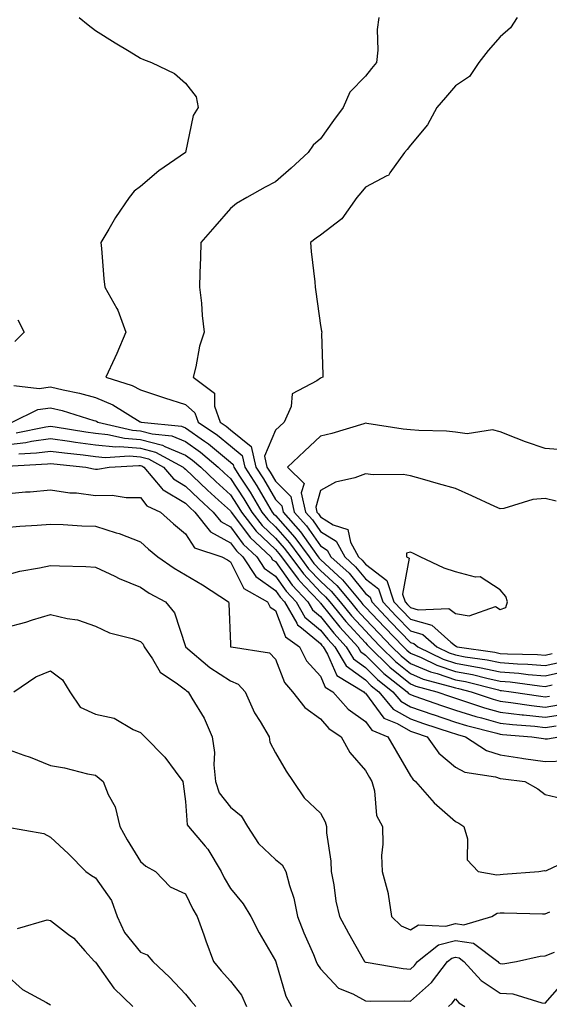
# Model space of a CAD drawing. Units: inches. Extents: x 1005443 to 1008083, y 7247738 to 7250378.
# Drawn here: x 1006951 to 1007069, y 7249122 to 7249341 of the extents above; entities that cross this region are included whole.
import ezdxf

# ---------------------------------------------------------------- set-up
doc = ezdxf.new("R2010")
doc.units = ezdxf.units.IN
doc.header["$MEASUREMENT"] = 0
doc.layers.add('Contour_10057247', color=7, linetype='Continuous', true_color=0x05239c)

msp = doc.modelspace()

# ---------------------------------------------------------------- linework, layer by layer
at = {"layer": 'Contour_10057247'}
for points in [[(1006964.39, 7249341.92, 2969), (1006966.42, 7249340.29, 2969), (1006968.05, 7249339.05, 2969), (1006972.42, 7249336.29, 2969), (1006975.52, 7249334.45, 2969), (1006978.05, 7249332.93, 2969), (1006978.71, 7249332.58, 2969), (1006980.47, 7249331.92, 2969), (1006985.63, 7249329.5, 2969), (1006988.05, 7249327.31, 2969), (1006990.4, 7249324.27, 2969), (1006990.84, 7249321.92, 2969), (1006989.79, 7249320.18, 2969), (1006988.05, 7249311.91, 2969), (1006988.03, 7249311.9, 2969), (1006982.13, 7249307.84, 2969), (1006978.05, 7249304.36, 2969), (1006976.67, 7249303.3, 2969), (1006975.55, 7249301.92, 2969), (1006972.49, 7249297.48, 2969), (1006971.01, 7249294.88, 2969), (1006969.24, 7249291.92, 2969), (1006969.4, 7249290.57, 2969), (1006969.92, 7249283.8, 2969), (1006970.16, 7249281.92, 2969), (1006972.77, 7249277.2, 2969), (1006972.99, 7249276.86, 2969), (1006974.82, 7249271.92, 2969), (1006972.79, 7249267.18, 2969), (1006972.33, 7249266.2, 2969), (1006970.38, 7249261.92, 2969), (1006976.22, 7249260.09, 2969), (1006978.05, 7249259.08, 2969), (1006982.29, 7249257.68, 2969), (1006983.42, 7249257.29, 2969), (1006988.05, 7249255.86, 2969), (1006990.15, 7249254.02, 2969), (1006990.91, 7249251.92, 2969), (1006995.16, 7249249.03, 2969), (1006998.05, 7249246.61, 2969), (1007000.66, 7249244.53, 2969), (1007001.24, 7249241.92, 2969), (1007003.91, 7249237.78, 2969), (1007006.28, 7249233.69, 2969), (1007007.34, 7249231.92, 2969), (1007007.65, 7249231.52, 2969), (1007008.05, 7249231.14, 2969), (1007012.4, 7249226.27, 2969), (1007015.52, 7249221.92, 2969), (1007016.59, 7249220.46, 2969), (1007018.05, 7249218.93, 2969), (1007021.71, 7249215.58, 2969), (1007024.76, 7249211.92, 2969), (1007026.23, 7249210.1, 2969), (1007028.05, 7249208.11, 2969), (1007031.06, 7249204.93, 2969), (1007033.96, 7249201.92, 2969), (1007036.02, 7249199.89, 2969), (1007038.05, 7249198.24, 2969), (1007042.5, 7249196.37, 2969), (1007044, 7249195.97, 2969), (1007048.05, 7249194.61, 2969), (1007050.31, 7249194.18, 2969), (1007057.65, 7249192.32, 2969), (1007058.05, 7249192.23, 2969), (1007058.34, 7249192.21, 2969), (1007060.43, 7249191.92, 2969), (1007067.05, 7249190.92, 2969), (1007068.05, 7249190.82, 2969), (1007069.01, 7249190.96, 2969)], [(1007031.06, 7249341.92, 2970), (1007030.65, 7249339.32, 2970), (1007030.84, 7249334.71, 2970), (1007030.54, 7249331.92, 2970), (1007029.38, 7249330.59, 2970), (1007028.05, 7249328.92, 2970), (1007024.61, 7249325.36, 2970), (1007023.11, 7249321.92, 2970), (1007020.93, 7249319.04, 2970), (1007018.05, 7249314.99, 2970), (1007016.44, 7249313.53, 2970), (1007015.36, 7249311.92, 2970), (1007011.57, 7249308.4, 2970), (1007008.05, 7249305.42, 2970), (1007005.74, 7249304.23, 2970), (1007001.73, 7249301.92, 2970), (1006999.4, 7249300.57, 2970), (1006998.05, 7249299.48, 2970), (1006994.55, 7249295.42, 2970), (1006991.47, 7249291.92, 2970), (1006991.39, 7249288.58, 2970), (1006991.27, 7249285.14, 2970), (1006991.18, 7249281.92, 2970), (1006991.58, 7249278.39, 2970), (1006991.79, 7249275.66, 2970), (1006992.24, 7249271.92, 2970), (1006991.14, 7249268.83, 2970), (1006990.36, 7249264.23, 2970), (1006989.74, 7249261.92, 2970), (1006994.47, 7249258.34, 2970), (1006994.48, 7249255.49, 2970), (1006995.77, 7249251.92, 2970), (1006997.13, 7249251, 2970), (1006998.05, 7249250.22, 2970), (1007002.66, 7249246.53, 2970), (1007003.7, 7249241.92, 2970), (1007005.4, 7249239.27, 2970), (1007008.05, 7249234.72, 2970), (1007009.46, 7249233.33, 2970), (1007009.76, 7249231.92, 2970), (1007013.65, 7249227.52, 2970), (1007016.28, 7249223.69, 2970), (1007017.55, 7249221.92, 2970), (1007017.77, 7249221.64, 2970), (1007018.05, 7249221.33, 2970), (1007022.97, 7249216.84, 2970), (1007027.06, 7249211.92, 2970), (1007027.5, 7249211.37, 2970), (1007028.05, 7249210.78, 2970), (1007032.35, 7249206.22, 2970), (1007036.49, 7249201.92, 2970), (1007037.28, 7249201.15, 2970), (1007038.05, 7249200.51, 2970), (1007040.46, 7249199.51, 2970), (1007043.96, 7249197.83, 2970), (1007048.05, 7249196.45, 2970), (1007051.86, 7249195.73, 2970), (1007055.05, 7249194.92, 2970), (1007058.05, 7249194.29, 2970), (1007060.25, 7249194.12, 2970), (1007066.75, 7249193.22, 2970), (1007068.05, 7249193.11, 2970), (1007069.6, 7249193.47, 2970)], [(1007061.81, 7249341.92, 2971), (1007060.32, 7249339.65, 2971), (1007058.05, 7249337.64, 2971), (1007055.34, 7249334.63, 2971), (1007053.26, 7249331.92, 2971), (1007051.17, 7249328.8, 2971), (1007048.05, 7249326.75, 2971), (1007045.84, 7249324.13, 2971), (1007043.92, 7249321.92, 2971), (1007041.89, 7249318.08, 2971), (1007038.05, 7249313.54, 2971), (1007037.37, 7249312.6, 2971), (1007036.73, 7249311.92, 2971), (1007033.5, 7249307.37, 2971), (1007033.2, 7249306.77, 2971), (1007032.82, 7249306.69, 2971), (1007028.05, 7249304.22, 2971), (1007027.01, 7249302.96, 2971), (1007026.16, 7249301.92, 2971), (1007022.84, 7249297.13, 2971), (1007018.05, 7249293.55, 2971), (1007017.12, 7249292.85, 2971), (1007015.88, 7249291.92, 2971), (1007016.03, 7249289.9, 2971), (1007016.82, 7249283.15, 2971), (1007016.92, 7249281.92, 2971), (1007017.06, 7249280.93, 2971), (1007018.05, 7249273.44, 2971), (1007018.27, 7249272.14, 2971), (1007018.34, 7249271.92, 2971), (1007018.33, 7249271.64, 2971), (1007018.59, 7249262.46, 2971), (1007018.58, 7249261.92, 2971), (1007018.2, 7249261.77, 2971), (1007018.05, 7249261.71, 2971), (1007017.23, 7249261.1, 2971), (1007011.79, 7249258.18, 2971), (1007011.53, 7249255.4, 2971), (1007009.99, 7249251.92, 2971), (1007008.99, 7249250.98, 2971), (1007008.05, 7249250.1, 2971), (1007005.62, 7249244.35, 2971), (1007006.17, 7249241.92, 2971), (1007006.9, 7249240.77, 2971), (1007008.05, 7249238.8, 2971), (1007011.5, 7249235.37, 2971), (1007012.25, 7249231.92, 2971), (1007014.96, 7249228.83, 2971), (1007018.05, 7249224.37, 2971), (1007019.56, 7249223.43, 2971), (1007020.38, 7249221.92, 2971), (1007024.42, 7249218.29, 2971), (1007028.05, 7249213.79, 2971), (1007029.11, 7249212.98, 2971), (1007029.46, 7249211.92, 2971), (1007033.63, 7249207.5, 2971), (1007038.05, 7249202.92, 2971), (1007038.82, 7249202.69, 2971), (1007039.68, 7249201.92, 2971), (1007045.34, 7249199.21, 2971), (1007048.05, 7249198.29, 2971), (1007052.52, 7249197.45, 2971), (1007053.44, 7249197.31, 2971), (1007058.05, 7249196.34, 2971), (1007062.16, 7249196.03, 2971), (1007064.22, 7249195.75, 2971), (1007068.05, 7249195.43, 2971), (1007072.61, 7249196.48, 2971)], [(1006950.78, 7249274.65, 2968), (1006952.17, 7249271.92, 2968), (1006950.12, 7249269.85, 2968)], [(1006949.89, 7249260.08, 2968), (1006955.55, 7249259.42, 2968), (1006958.05, 7249259.78, 2968), (1006960.89, 7249259.08, 2968), (1006964.48, 7249258.35, 2968), (1006968.05, 7249257.37, 2968), (1006971.93, 7249255.8, 2968), (1006977.96, 7249252.01, 2968), (1006978.05, 7249251.96, 2968), (1006978.18, 7249251.92, 2968), (1006987.16, 7249251.03, 2968), (1006988.05, 7249250.67, 2968), (1006992.29, 7249247.68, 2968), (1006993.2, 7249247.07, 2968), (1006998.05, 7249242.99, 2968), (1006998.65, 7249242.52, 2968), (1006998.78, 7249241.92, 2968), (1007000.09, 7249239.88, 2968), (1007002.43, 7249236.3, 2968), (1007005.05, 7249231.92, 2968), (1007006.36, 7249230.23, 2968), (1007008.05, 7249228.63, 2968), (1007011.21, 7249225.08, 2968), (1007013.49, 7249221.92, 2968), (1007015.43, 7249219.3, 2968), (1007018.05, 7249216.52, 2968), (1007020.45, 7249214.32, 2968), (1007022.45, 7249211.92, 2968), (1007024.97, 7249208.84, 2968), (1007028.05, 7249205.46, 2968), (1007029.77, 7249203.64, 2968), (1007031.42, 7249201.92, 2968), (1007034.76, 7249198.63, 2968), (1007038.05, 7249195.95, 2968), (1007040.89, 7249194.76, 2968), (1007046.77, 7249193.2, 2968), (1007048.05, 7249192.76, 2968), (1007048.76, 7249192.63, 2968), (1007051.56, 7249191.92, 2968), (1007056.43, 7249190.3, 2968), (1007058.05, 7249189.84, 2968), (1007060.41, 7249189.56, 2968), (1007065, 7249188.87, 2968), (1007068.05, 7249188.53, 2968), (1007070.97, 7249189, 2968)], [(1006949.55, 7249251.92, 2967), (1006955.26, 7249254.71, 2967), (1006958.05, 7249255.11, 2967), (1006960.62, 7249254.49, 2967), (1006967.67, 7249252.3, 2967), (1006968.05, 7249252.19, 2967), (1006968.25, 7249252.12, 2967), (1006968.56, 7249251.92, 2967), (1006976.26, 7249250.13, 2967), (1006978.05, 7249250, 2967), (1006980.66, 7249249.31, 2967), (1006985.01, 7249248.88, 2967), (1006988.05, 7249247.63, 2967), (1006991.4, 7249245.27, 2967), (1006995.33, 7249241.92, 2967), (1006996.72, 7249240.59, 2967), (1006998.05, 7249239.38, 2967), (1007001.01, 7249234.88, 2967), (1007002.77, 7249231.92, 2967), (1007005.08, 7249228.95, 2967), (1007008.05, 7249226.12, 2967), (1007010.02, 7249223.89, 2967), (1007011.45, 7249221.92, 2967), (1007014.26, 7249218.13, 2967), (1007018.05, 7249214.12, 2967), (1007019.2, 7249213.07, 2967), (1007020.15, 7249211.92, 2967), (1007023.7, 7249207.57, 2967), (1007028.05, 7249202.8, 2967), (1007028.47, 7249202.34, 2967), (1007028.89, 7249201.92, 2967), (1007033.5, 7249197.37, 2967), (1007038.05, 7249193.67, 2967), (1007039.28, 7249193.15, 2967), (1007043.91, 7249191.92, 2967), (1007046.98, 7249190.85, 2967), (1007048.05, 7249190.48, 2967), (1007050.12, 7249189.85, 2967), (1007054.51, 7249188.38, 2967), (1007058.05, 7249187.39, 2967), (1007062.94, 7249186.81, 2967), (1007063.18, 7249186.79, 2967), (1007068.05, 7249186.26, 2967), (1007072.93, 7249187.04, 2967)], [(1006950.43, 7249249.54, 2966), (1006957.03, 7249250.9, 2966), (1006958.05, 7249251.05, 2966), (1006959.07, 7249250.9, 2966), (1006965.88, 7249249.75, 2966), (1006968.05, 7249249.47, 2966), (1006970.77, 7249249.2, 2966), (1006974.47, 7249248.34, 2966), (1006978.05, 7249248.06, 2966), (1006982.91, 7249246.78, 2966), (1006983.5, 7249246.47, 2966), (1006988.05, 7249244.6, 2966), (1006989.62, 7249243.49, 2966), (1006991.46, 7249241.92, 2966), (1006994.83, 7249238.7, 2966), (1006998.05, 7249235.77, 2966), (1006999.57, 7249233.44, 2966), (1007000.49, 7249231.92, 2966), (1007003.79, 7249227.66, 2966), (1007008.05, 7249223.6, 2966), (1007008.84, 7249222.71, 2966), (1007009.42, 7249221.92, 2966), (1007013.09, 7249216.96, 2966), (1007014.47, 7249215.5, 2966), (1007017.83, 7249211.92, 2966), (1007017.9, 7249211.77, 2966), (1007018.05, 7249211.66, 2966), (1007022.4, 7249206.27, 2966), (1007026.34, 7249201.92, 2966), (1007026.99, 7249200.86, 2966), (1007028.05, 7249200.06, 2966), (1007032.15, 7249196.02, 2966), (1007037.32, 7249191.92, 2966), (1007037.65, 7249191.52, 2966), (1007038.05, 7249191.29, 2966), (1007039.01, 7249190.96, 2966), (1007044.99, 7249188.86, 2966), (1007048.05, 7249187.84, 2966), (1007052.58, 7249186.45, 2966), (1007053.85, 7249186.12, 2966), (1007058.05, 7249184.93, 2966), (1007060.75, 7249184.62, 2966), (1007065.74, 7249184.23, 2966), (1007068.05, 7249183.98, 2966), (1007070.49, 7249184.36, 2966)], [(1007071.9, 7249245.77, 2972), (1007068.05, 7249246.06, 2972), (1007063.64, 7249247.51, 2972), (1007061.59, 7249248.38, 2972), (1007058.05, 7249249.74, 2972), (1007056.3, 7249250.17, 2972), (1007050.65, 7249249.32, 2972), (1007048.05, 7249249.65, 2972), (1007046.06, 7249249.93, 2972), (1007039.93, 7249250.04, 2972), (1007038.05, 7249250.24, 2972), (1007036.48, 7249250.35, 2972), (1007028.34, 7249251.63, 2972), (1007028.05, 7249251.66, 2972), (1007027.68, 7249251.55, 2972), (1007020.57, 7249249.4, 2972), (1007018.05, 7249248.77, 2972), (1007014.51, 7249245.46, 2972), (1007010.73, 7249241.92, 2972), (1007014.41, 7249238.28, 2972), (1007013.81, 7249236.16, 2972), (1007014.74, 7249231.92, 2972), (1007016.29, 7249230.16, 2972), (1007018.05, 7249227.61, 2972), (1007021.57, 7249225.44, 2972), (1007023.46, 7249221.92, 2972), (1007025.87, 7249219.74, 2972), (1007028.05, 7249217.05, 2972), (1007030.98, 7249214.85, 2972), (1007031.93, 7249211.92, 2972), (1007034.9, 7249208.77, 2972), (1007038.05, 7249205.5, 2972), (1007040.83, 7249204.7, 2972), (1007043.93, 7249201.92, 2972), (1007046.71, 7249200.58, 2972), (1007048.05, 7249200.13, 2972), (1007050.26, 7249199.71, 2972), (1007055.14, 7249199.01, 2972), (1007058.05, 7249198.4, 2972), (1007061.86, 7249198.11, 2972), (1007064.19, 7249198.06, 2972), (1007068.05, 7249197.73, 2972), (1007071.45, 7249198.52, 2972)], [(1006948.05, 7249246.86, 2965), (1006952.56, 7249247.41, 2965), (1006953.8, 7249247.67, 2965), (1006958.05, 7249248.27, 2965), (1006962.29, 7249247.68, 2965), (1006963.6, 7249247.47, 2965), (1006968.05, 7249246.89, 2965), (1006972.55, 7249246.42, 2965), (1006973.49, 7249246.48, 2965), (1006978.05, 7249246.13, 2965), (1006981.39, 7249245.26, 2965), (1006987.53, 7249241.92, 2965), (1006987.77, 7249241.64, 2965), (1006988.05, 7249241.47, 2965), (1006992.93, 7249236.8, 2965), (1006995.42, 7249234.55, 2965), (1006998.05, 7249232.16, 2965), (1006998.15, 7249232.02, 2965), (1006998.21, 7249231.92, 2965), (1006998.73, 7249231.24, 2965), (1007002.41, 7249226.28, 2965), (1007007.02, 7249221.92, 2965), (1007007.43, 7249221.3, 2965), (1007008.05, 7249220.87, 2965), (1007011.77, 7249215.64, 2965), (1007015.25, 7249211.92, 2965), (1007016.26, 7249210.13, 2965), (1007018.05, 7249208.66, 2965), (1007021.06, 7249204.93, 2965), (1007023.78, 7249201.92, 2965), (1007025.39, 7249199.26, 2965), (1007028.05, 7249197.3, 2965), (1007030.76, 7249194.63, 2965), (1007034.17, 7249191.92, 2965), (1007035.93, 7249189.8, 2965), (1007038.05, 7249188.58, 2965), (1007043.01, 7249186.88, 2965), (1007043.13, 7249186.84, 2965), (1007048.05, 7249185.18, 2965), (1007050.55, 7249184.42, 2965), (1007057.27, 7249182.7, 2965), (1007058.05, 7249182.48, 2965), (1007058.55, 7249182.42, 2965), (1007065.05, 7249181.92, 2965), (1007067.62, 7249181.49, 2965), (1007068.05, 7249181.43, 2965), (1007068.53, 7249181.44, 2965), (1007071.04, 7249181.92, 2965)], [(1006950.97, 7249244.84, 2964), (1006954.92, 7249245.05, 2964), (1006958.05, 7249245.49, 2964), (1006961.19, 7249245.06, 2964), (1006965.32, 7249244.65, 2964), (1006968.05, 7249244.3, 2964), (1006970.21, 7249244.08, 2964), (1006975.58, 7249244.39, 2964), (1006978.05, 7249244.2, 2964), (1006979.86, 7249243.73, 2964), (1006983.19, 7249241.92, 2964), (1006985.4, 7249239.27, 2964), (1006988.05, 7249237.67, 2964), (1006990.99, 7249234.86, 2964), (1006994.23, 7249231.92, 2964), (1006995.91, 7249229.78, 2964), (1006998.05, 7249228.61, 2964), (1007000.9, 7249224.77, 2964), (1007003.91, 7249221.92, 2964), (1007005.55, 7249219.42, 2964), (1007008.05, 7249217.67, 2964), (1007010.44, 7249214.31, 2964), (1007012.68, 7249211.92, 2964), (1007014.62, 7249208.49, 2964), (1007018.05, 7249205.65, 2964), (1007019.72, 7249203.59, 2964), (1007021.23, 7249201.92, 2964), (1007023.81, 7249197.68, 2964), (1007028.05, 7249194.54, 2964), (1007029.37, 7249193.24, 2964), (1007031.03, 7249191.92, 2964), (1007034.21, 7249188.08, 2964), (1007038.05, 7249185.88, 2964), (1007040.99, 7249184.86, 2964), (1007047.13, 7249182.84, 2964), (1007048.05, 7249182.54, 2964), (1007048.52, 7249182.39, 2964), (1007050.34, 7249181.92, 2964), (1007054.99, 7249178.86, 2964), (1007058.05, 7249177.88, 2964), (1007062.82, 7249177.15, 2964), (1007063.22, 7249177.09, 2964), (1007068.05, 7249176.38, 2964), (1007072.69, 7249176.56, 2964)], [(1006948.26, 7249242.13, 2963), (1006957.35, 7249242.62, 2963), (1006958.05, 7249242.72, 2963), (1006958.75, 7249242.62, 2963), (1006965.9, 7249241.92, 2963), (1006967.64, 7249241.51, 2963), (1006968.05, 7249241.46, 2963), (1006968.51, 7249241.46, 2963), (1006971.11, 7249241.92, 2963), (1006977.68, 7249242.29, 2963), (1006978.05, 7249242.27, 2963), (1006978.32, 7249242.19, 2963), (1006978.83, 7249241.92, 2963), (1006982.83, 7249237.14, 2963), (1006983.02, 7249236.89, 2963), (1006983.13, 7249236.84, 2963), (1006988.05, 7249233.87, 2963), (1006989.05, 7249232.92, 2963), (1006990.15, 7249231.92, 2963), (1006993.61, 7249227.48, 2963), (1006998.05, 7249225.05, 2963), (1006999.39, 7249223.26, 2963), (1007000.79, 7249221.92, 2963), (1007003.67, 7249217.54, 2963), (1007008.05, 7249214.47, 2963), (1007009.11, 7249212.98, 2963), (1007010.1, 7249211.92, 2963), (1007012.78, 7249207.19, 2963), (1007012.93, 7249206.8, 2963), (1007013.84, 7249206.13, 2963), (1007018.05, 7249202.65, 2963), (1007018.38, 7249202.25, 2963), (1007018.67, 7249201.92, 2963), (1007019.65, 7249200.32, 2963), (1007021.69, 7249195.56, 2963), (1007027.69, 7249191.92, 2963), (1007027.85, 7249191.72, 2963), (1007028.05, 7249191.59, 2963), (1007032.18, 7249186.05, 2963), (1007035.11, 7249184.86, 2963), (1007038.05, 7249183.17, 2963), (1007038.98, 7249182.85, 2963), (1007041.8, 7249181.92, 2963), (1007044.4, 7249178.27, 2963), (1007048.05, 7249175.13, 2963), (1007050.13, 7249174, 2963), (1007057, 7249172.97, 2963), (1007058.05, 7249172.63, 2963), (1007058.67, 7249172.55, 2963), (1007063.5, 7249171.92, 2963), (1007066.42, 7249170.29, 2963), (1007068.05, 7249169.06, 2963), (1007071.83, 7249168.14, 2963)], [(1007070.43, 7249234.3, 2973), (1007068.05, 7249234.9, 2973), (1007065.27, 7249234.7, 2973), (1007058.82, 7249232.69, 2973), (1007058.05, 7249232.6, 2973), (1007056.8, 7249233.17, 2973), (1007051.68, 7249235.55, 2973), (1007048.05, 7249237.13, 2973), (1007044.31, 7249238.18, 2973), (1007040.77, 7249239.2, 2973), (1007038.05, 7249239.97, 2973), (1007036.43, 7249240.3, 2973), (1007029.8, 7249240.17, 2973), (1007028.05, 7249240.42, 2973), (1007025.68, 7249239.55, 2973), (1007021.39, 7249238.58, 2973), (1007018.05, 7249236.7, 2973), (1007017, 7249232.97, 2973), (1007017.23, 7249231.92, 2973), (1007017.61, 7249231.48, 2973), (1007018.05, 7249230.85, 2973), (1007020.87, 7249229.1, 2973), (1007024.14, 7249228.01, 2973), (1007024.76, 7249225.21, 2973), (1007026.54, 7249221.92, 2973), (1007027.34, 7249221.21, 2973), (1007028.05, 7249220.32, 2973), (1007032.84, 7249216.71, 2973), (1007034.4, 7249211.92, 2973), (1007036.17, 7249210.05, 2973), (1007038.05, 7249208.1, 2973), (1007042.84, 7249206.71, 2973), (1007047.01, 7249202.96, 2973), (1007048.05, 7249202.13, 2973), (1007048.23, 7249202.1, 2973), (1007048.43, 7249201.92, 2973), (1007056.84, 7249200.71, 2973), (1007058.05, 7249200.46, 2973), (1007059.63, 7249200.34, 2973), (1007066.32, 7249200.19, 2973), (1007068.05, 7249200.05, 2973), (1007069.57, 7249200.4, 2973)], [(1006948.05, 7249236, 2962), (1006952.52, 7249236.39, 2962), (1006953.53, 7249236.44, 2962), (1006958.05, 7249236.87, 2962), (1006962.34, 7249236.21, 2962), (1006963.82, 7249236.15, 2962), (1006968.05, 7249235.61, 2962), (1006971.76, 7249235.63, 2962), (1006974.84, 7249235.13, 2962), (1006978.05, 7249235.16, 2962), (1006979.46, 7249233.33, 2962), (1006982.52, 7249231.92, 2962), (1006985.4, 7249229.27, 2962), (1006988.05, 7249227.06, 2962), (1006990.08, 7249223.95, 2962), (1006996.17, 7249221.92, 2962), (1006997.39, 7249221.26, 2962), (1006998.05, 7249220.83, 2962), (1007001, 7249214.87, 2962), (1007006.32, 7249211.92, 2962), (1007006.88, 7249210.75, 2962), (1007008.05, 7249210.02, 2962), (1007010.31, 7249204.18, 2962), (1007013.37, 7249201.92, 2962), (1007014.95, 7249198.82, 2962), (1007018.05, 7249195.37, 2962), (1007019.09, 7249192.96, 2962), (1007020.78, 7249191.92, 2962), (1007024.21, 7249188.08, 2962), (1007028.05, 7249185.29, 2962), (1007029.5, 7249183.37, 2962), (1007033.04, 7249181.92, 2962), (1007034.87, 7249178.74, 2962), (1007038.05, 7249173.25, 2962), (1007038.57, 7249172.44, 2962), (1007039.2, 7249171.92, 2962), (1007043.35, 7249167.22, 2962), (1007048.05, 7249163.08, 2962), (1007048.84, 7249162.71, 2962), (1007049.91, 7249161.92, 2962), (1007050.76, 7249159.21, 2962), (1007050.66, 7249154.53, 2962), (1007053.13, 7249151.92, 2962), (1007057.3, 7249151.17, 2962), (1007058.05, 7249151.29, 2962), (1007058.67, 7249151.3, 2962), (1007066.63, 7249151.92, 2962), (1007067.84, 7249152.13, 2962), (1007068.05, 7249152.09, 2962), (1007068.29, 7249152.16, 2962), (1007074.76, 7249155.21, 2962)], [(1006948.05, 7249228.46, 2961), (1006951.2, 7249228.77, 2961), (1006955.11, 7249228.98, 2961), (1006958.05, 7249229.24, 2961), (1006960.84, 7249229.13, 2961), (1006965, 7249228.87, 2961), (1006968.05, 7249228.76, 2961), (1006972.65, 7249227.32, 2961), (1006973.3, 7249227.17, 2961), (1006978.05, 7249225.29, 2961), (1006979.81, 7249223.68, 2961), (1006981.94, 7249221.92, 2961), (1006985.52, 7249219.39, 2961), (1006988.05, 7249217.92, 2961), (1006991.85, 7249215.72, 2961), (1006997.59, 7249211.92, 2961), (1006997.67, 7249211.54, 2961), (1006998.05, 7249202.52, 2961), (1006998.08, 7249201.95, 2961), (1006998.21, 7249201.92, 2961), (1007006.72, 7249200.59, 2961), (1007008.05, 7249199.16, 2961), (1007010.08, 7249193.95, 2961), (1007011.82, 7249191.92, 2961), (1007014.57, 7249188.44, 2961), (1007018.05, 7249185.9, 2961), (1007019.9, 7249183.77, 2961), (1007022.67, 7249181.92, 2961), (1007024.57, 7249178.44, 2961), (1007028.05, 7249174.41, 2961), (1007028.96, 7249172.83, 2961), (1007029.49, 7249171.92, 2961), (1007030.07, 7249169.9, 2961), (1007030.55, 7249164.42, 2961), (1007031.86, 7249161.92, 2961), (1007031.96, 7249158.01, 2961), (1007031.65, 7249155.52, 2961), (1007031.78, 7249151.92, 2961), (1007033.13, 7249147, 2961), (1007033.11, 7249146.86, 2961), (1007033.87, 7249141.92, 2961), (1007035.99, 7249139.86, 2961), (1007038.05, 7249138.92, 2961), (1007039.88, 7249140.09, 2961), (1007045.92, 7249139.79, 2961), (1007048.05, 7249140.35, 2961), (1007049.91, 7249140.06, 2961), (1007056.18, 7249141.92, 2961), (1007057.34, 7249142.63, 2961), (1007058.05, 7249142.74, 2961), (1007058.89, 7249142.76, 2961), (1007067.45, 7249142.52, 2961), (1007068.05, 7249142.54, 2961), (1007069.05, 7249142.92, 2961)], [(1006948.05, 7249217.88, 2960), (1006951.2, 7249218.77, 2960), (1006955.62, 7249219.49, 2960), (1006958.05, 7249220.05, 2960), (1006960.02, 7249219.95, 2960), (1006965.91, 7249219.78, 2960), (1006968.05, 7249219.65, 2960), (1006972.33, 7249217.64, 2960), (1006973.28, 7249217.15, 2960), (1006978.05, 7249215.21, 2960), (1006980.01, 7249213.88, 2960), (1006983.58, 7249211.92, 2960), (1006985.61, 7249209.48, 2960), (1006988.05, 7249202, 2960), (1006988.07, 7249201.94, 2960), (1006988.07, 7249201.92, 2960), (1006993.47, 7249197.34, 2960), (1006998.05, 7249194.32, 2960), (1006999.75, 7249193.62, 2960), (1007001.36, 7249191.92, 2960), (1007003.39, 7249187.26, 2960), (1007004.63, 7249185.34, 2960), (1007006.63, 7249181.92, 2960), (1007006.8, 7249180.67, 2960), (1007008.05, 7249178.33, 2960), (1007010.41, 7249174.28, 2960), (1007012.01, 7249171.92, 2960), (1007014.46, 7249168.33, 2960), (1007018.05, 7249164.94, 2960), (1007019.1, 7249162.97, 2960), (1007019.38, 7249161.92, 2960), (1007019.44, 7249160.53, 2960), (1007020.34, 7249154.21, 2960), (1007020.43, 7249151.92, 2960), (1007021.01, 7249148.96, 2960), (1007021.49, 7249145.36, 2960), (1007022.27, 7249141.92, 2960), (1007024.3, 7249138.17, 2960), (1007027.58, 7249132.39, 2960), (1007027.84, 7249131.92, 2960), (1007027.94, 7249131.81, 2960), (1007028.05, 7249131.75, 2960), (1007028.23, 7249131.74, 2960), (1007036.45, 7249130.32, 2960), (1007038.05, 7249130.2, 2960), (1007038.96, 7249131.01, 2960), (1007039.65, 7249131.92, 2960), (1007044.33, 7249135.64, 2960), (1007048.05, 7249136.61, 2960), (1007052.12, 7249135.99, 2960), (1007057.48, 7249131.92, 2960), (1007057.75, 7249131.62, 2960), (1007058.05, 7249131.42, 2960), (1007058.58, 7249131.39, 2960), (1007061.68, 7249131.92, 2960), (1007066.9, 7249133.07, 2960), (1007068.05, 7249133.16, 2960), (1007070.11, 7249133.98, 2960)], [(1006948.05, 7249206.19, 2959), (1006952.56, 7249207.41, 2959), (1006954.05, 7249207.92, 2959), (1006958.05, 7249209.13, 2959), (1006961.78, 7249208.19, 2959), (1006964.07, 7249207.94, 2959), (1006968.05, 7249206.5, 2959), (1006971.19, 7249205.06, 2959), (1006976.22, 7249203.75, 2959), (1006978.05, 7249203.11, 2959), (1006978.61, 7249202.48, 2959), (1006978.87, 7249201.92, 2959), (1006980.69, 7249199.28, 2959), (1006982.42, 7249196.29, 2959), (1006986.26, 7249193.71, 2959), (1006988.05, 7249192.35, 2959), (1006988.28, 7249192.15, 2959), (1006988.66, 7249191.92, 2959), (1006989.44, 7249190.53, 2959), (1006992.21, 7249186.08, 2959), (1006993.97, 7249181.92, 2959), (1006994.53, 7249178.4, 2959), (1006994.34, 7249175.63, 2959), (1006994.73, 7249171.92, 2959), (1006995.53, 7249169.4, 2959), (1006998.05, 7249166.21, 2959), (1007000.47, 7249164.34, 2959), (1007001.82, 7249161.92, 2959), (1007004.28, 7249158.15, 2959), (1007008.05, 7249154.61, 2959), (1007009.57, 7249153.44, 2959), (1007010.34, 7249151.92, 2959), (1007011.16, 7249148.81, 2959), (1007012.13, 7249146, 2959), (1007012.99, 7249141.92, 2959), (1007014.4, 7249138.27, 2959), (1007016.48, 7249133.49, 2959), (1007017.13, 7249131.92, 2959), (1007017.39, 7249131.26, 2959), (1007018.05, 7249130.24, 2959), (1007022.11, 7249125.98, 2959), (1007025.29, 7249124.68, 2959), (1007028.05, 7249123.16, 2959), (1007029.19, 7249123.06, 2959), (1007036.84, 7249123.13, 2959), (1007038.05, 7249123.04, 2959), (1007042.75, 7249127.22, 2959), (1007046.34, 7249131.92, 2959), (1007047.3, 7249132.67, 2959), (1007048.05, 7249132.88, 2959), (1007048.88, 7249132.75, 2959), (1007049.96, 7249131.92, 2959), (1007053.81, 7249127.68, 2959), (1007058.05, 7249124.87, 2959), (1007060.84, 7249124.71, 2959), (1007067.25, 7249122.72, 2959), (1007068.05, 7249122.65, 2959), (1007072.39, 7249127.58, 2959)], [(1006949.91, 7249191.92, 2958), (1006954.76, 7249195.21, 2958), (1006958.05, 7249196.6, 2958), (1006960.69, 7249194.56, 2958), (1006962.31, 7249191.92, 2958), (1006964.65, 7249188.52, 2958), (1006968.05, 7249186.96, 2958), (1006972.19, 7249186.06, 2958), (1006976.43, 7249183.54, 2958), (1006978.05, 7249182.87, 2958), (1006978.53, 7249182.4, 2958), (1006979.05, 7249181.92, 2958), (1006983.48, 7249177.35, 2958), (1006985.73, 7249174.24, 2958), (1006987.48, 7249171.92, 2958), (1006987.53, 7249171.4, 2958), (1006988.05, 7249167.5, 2958), (1006988.43, 7249162.3, 2958), (1006988.69, 7249161.92, 2958), (1006992.42, 7249157.55, 2958), (1006993.01, 7249156.88, 2958), (1006995.96, 7249151.92, 2958), (1006996.66, 7249150.53, 2958), (1006998.05, 7249148.17, 2958), (1007000.87, 7249144.74, 2958), (1007002.58, 7249141.92, 2958), (1007004.42, 7249138.29, 2958), (1007008.05, 7249132.08, 2958), (1007008.09, 7249131.96, 2958), (1007008.11, 7249131.92, 2958), (1007008.15, 7249131.82, 2958), (1007010.35, 7249124.22, 2958), (1007011.66, 7249121.92, 2958)], [(1006948.05, 7249179.32, 2957), (1006952.12, 7249177.85, 2957), (1006953.53, 7249177.4, 2957), (1006958.05, 7249175.48, 2957), (1006961.15, 7249175.02, 2957), (1006966.28, 7249173.69, 2957), (1006968.05, 7249173.37, 2957), (1006968.86, 7249172.73, 2957), (1006969.78, 7249171.92, 2957), (1006970.9, 7249169.07, 2957), (1006972.42, 7249166.29, 2957), (1006973.46, 7249161.92, 2957), (1006975.1, 7249158.97, 2957), (1006978.05, 7249154.17, 2957), (1006979.23, 7249153.1, 2957), (1006981.38, 7249151.92, 2957), (1006984.67, 7249148.54, 2957), (1006988.05, 7249146.97, 2957), (1006989.7, 7249143.57, 2957), (1006990.64, 7249141.92, 2957), (1006992.11, 7249137.86, 2957), (1006992.6, 7249136.47, 2957), (1006994.32, 7249131.92, 2957), (1006995.97, 7249129.84, 2957), (1006998.05, 7249127.51, 2957), (1007000.54, 7249124.41, 2957), (1007001.63, 7249121.92, 2957)], [(1006948.08, 7249161.89, 2956), (1006956.54, 7249160.41, 2956), (1006958.05, 7249159.58, 2956), (1006962.02, 7249155.89, 2956), (1006965.9, 7249151.92, 2956), (1006967.15, 7249151.02, 2956), (1006968.05, 7249150.54, 2956), (1006971.61, 7249145.48, 2956), (1006972.88, 7249141.92, 2956), (1006974.51, 7249138.38, 2956), (1006978.05, 7249133.99, 2956), (1006979.51, 7249133.38, 2956), (1006980.82, 7249131.92, 2956), (1006984.53, 7249128.4, 2956), (1006988.05, 7249124.66, 2956), (1006989.26, 7249123.13, 2956), (1006990.33, 7249121.92, 2956)], [(1006950.72, 7249139.25, 2955), (1006957.32, 7249141.19, 2955), (1006958.05, 7249141.05, 2955), (1006962.03, 7249137.94, 2955), (1006963.2, 7249137.07, 2955), (1006965.7, 7249134.27, 2955), (1006967.84, 7249131.92, 2955), (1006967.95, 7249131.82, 2955), (1006968.05, 7249131.72, 2955), (1006972.13, 7249126, 2955), (1006976.33, 7249121.92, 2955)], [(1006948.05, 7249129.05, 2954), (1006951.79, 7249125.66, 2954), (1006957.16, 7249122.81, 2954), (1006958.05, 7249122.27, 2954)], [(1007046.55, 7249121.92, 2958), (1007047.35, 7249122.62, 2958), (1007048.05, 7249123.59, 2958), (1007048.83, 7249122.7, 2958), (1007050.19, 7249121.92, 2958)]]:
    msp.add_polyline3d(points, dxfattribs=at)
msp.add_polyline3d([(1007058.05, 7249210.21, 2974), (1007059.29, 7249210.68, 2974), (1007059.68, 7249211.92, 2974), (1007059.26, 7249213.13, 2974), (1007058.05, 7249214.58, 2974), (1007053.59, 7249217.46, 2974), (1007052.55, 7249217.42, 2974), (1007048.05, 7249218.63, 2974), (1007045.55, 7249219.42, 2974), (1007040.22, 7249221.92, 2974), (1007038.78, 7249222.65, 2974), (1007038.05, 7249223, 2974), (1007037.19, 7249222.78, 2974), (1007037.17, 7249221.92, 2974), (1007037.79, 7249221.66, 2974), (1007036.3, 7249213.67, 2974), (1007036.87, 7249211.92, 2974), (1007037.44, 7249211.31, 2974), (1007038.05, 7249210.69, 2974), (1007039.79, 7249210.18, 2974), (1007046.6, 7249210.47, 2974), (1007048.05, 7249209.31, 2974), (1007051.15, 7249208.82, 2974), (1007057, 7249210.87, 2974)], close=True, dxfattribs=at)

doc.saveas('drawing.dxf')
